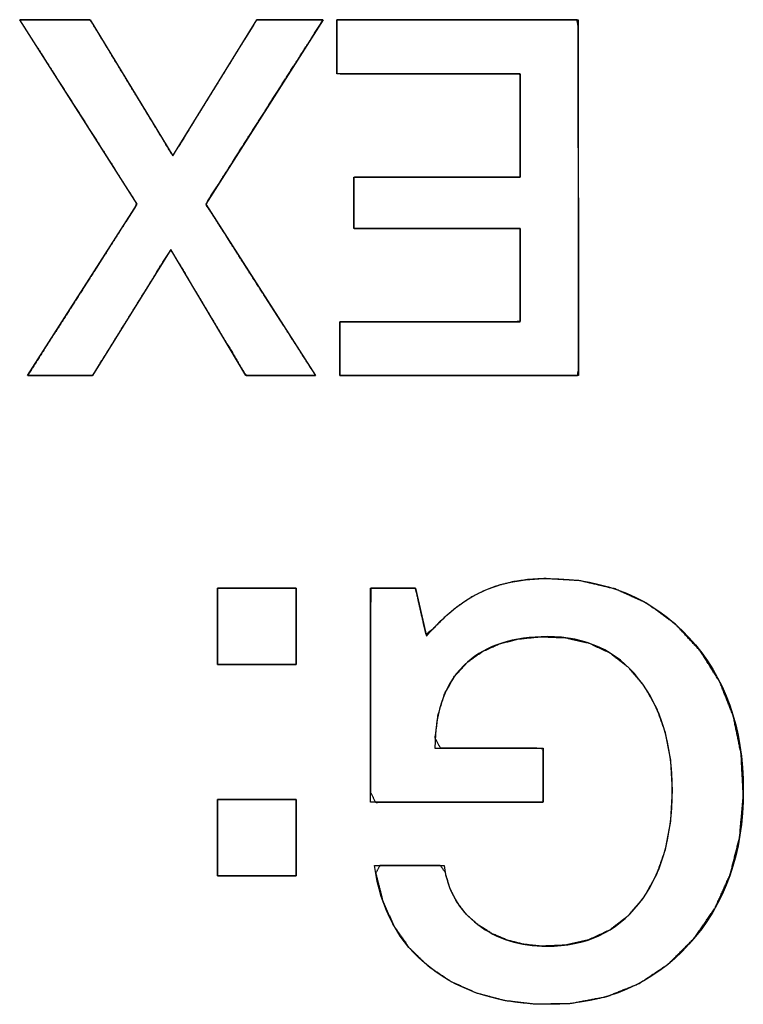
# Model space of a CAD drawing. Units: millimetres. Extents: x 5 to 1169, y 20 to 821.
# Drawn here: x 193 to 197, y 190 to 195 of the extents above; entities that cross this region are included whole.
import ezdxf

# ---------------------------------------------------------------- set-up
doc = ezdxf.new("R2010")
doc.units = ezdxf.units.MM
doc.layers.add('Silk', color=7, linetype='Continuous')

msp = doc.modelspace()

# ---------------------------------------------------------------- linework, layer by layer
at = {"layer": 'Silk', "color": 7, "linetype": 'Continuous'}
for points, degree, knots in [([(193.3159, 193.13), (193.3031, 193.13), (193.2692, 193.13), (193.2207, 193.13), (193.1645, 193.13), (193.1072, 193.13), (193.0554, 193.13), (193.0159, 193.13), (192.9953, 193.13), (193.0037, 193.1455), (193.0503, 193.2184), (193.125, 193.3353), (193.2166, 193.4787), (193.3139, 193.6309), (193.4055, 193.7742), (193.4803, 193.8912), (193.5268, 193.9641), (193.534, 193.9838), (193.4968, 194.0422), (193.4254, 194.1543), (193.3318, 194.3011), (193.2283, 194.4638), (193.1267, 194.6232), (193.0392, 194.7606), (192.9778, 194.8569), (192.9547, 194.8932), (192.9686, 194.8932), (193.0055, 194.8932), (193.058, 194.8932), (193.1191, 194.8932), (193.1813, 194.8932), (193.2375, 194.8932), (193.2804, 194.8932), (193.3028, 194.8932), (193.3119, 194.881), (193.347, 194.8231), (193.4033, 194.7303), (193.4724, 194.6165), (193.5458, 194.4958), (193.6149, 194.382), (193.6712, 194.2892), (193.7064, 194.2314), (193.7158, 194.2223), (193.7424, 194.2654), (193.7934, 194.3481), (193.8603, 194.4565), (193.9343, 194.5766), (194.007, 194.6943), (194.0695, 194.7957), (194.1134, 194.8668), (194.1299, 194.8936), (194.143, 194.8936), (194.1777, 194.8936), (194.2272, 194.8935), (194.2847, 194.8934), (194.3433, 194.8934), (194.3962, 194.8933), (194.4366, 194.8932), (194.4577, 194.8932), (194.4486, 194.8766), (194.3987, 194.7982), (194.3185, 194.6724), (194.2203, 194.5182), (194.116, 194.3545), (194.0178, 194.2003), (193.9377, 194.0745), (193.8877, 193.9961), (193.8797, 193.9755), (193.9145, 193.9212), (193.9814, 193.817), (194.0691, 193.6805), (194.1661, 193.5293), (194.2613, 193.381), (194.3433, 193.2533), (194.4007, 193.1638), (194.4224, 193.13), (194.4087, 193.13), (194.3723, 193.13), (194.3203, 193.13), (194.26, 193.13), (194.1985, 193.13), (194.143, 193.13), (194.1006, 193.13), (194.0785, 193.13), (194.0701, 193.1414), (194.0381, 193.1949), (193.9867, 193.2808), (193.9237, 193.3861), (193.8568, 193.4979), (193.7937, 193.6032), (193.7423, 193.6891), (193.7103, 193.7427), (193.7017, 193.7511), (193.6769, 193.7112), (193.6294, 193.6346), (193.5671, 193.5344), (193.4981, 193.4233), (193.4304, 193.3144), (193.3722, 193.2206), (193.3313, 193.1548), (193.3159, 193.13)], 1, [0, 0, 0.001497, 0.005466, 0.011127, 0.017699, 0.024402, 0.030453, 0.035073, 0.037481, 0.039534, 0.04965, 0.065875, 0.085767, 0.106881, 0.126773, 0.142999, 0.153114, 0.155565, 0.163663, 0.179202, 0.199555, 0.222097, 0.244201, 0.263241, 0.276591, 0.281625, 0.28325, 0.287559, 0.293705, 0.300841, 0.308117, 0.314688, 0.319704, 0.322318, 0.3241, 0.332014, 0.344707, 0.360268, 0.376785, 0.392347, 0.40504, 0.412954, 0.414482, 0.420406, 0.431774, 0.446663, 0.463154, 0.479325, 0.493254, 0.503021, 0.506703, 0.508233, 0.512292, 0.518079, 0.524798, 0.531651, 0.537837, 0.542561, 0.545022, 0.547233, 0.558103, 0.57554, 0.596915, 0.619604, 0.64098, 0.658416, 0.669286, 0.671869, 0.679414, 0.693893, 0.712859, 0.733864, 0.754461, 0.772203, 0.784643, 0.789334, 0.790939, 0.795197, 0.801269, 0.808319, 0.815508, 0.821999, 0.826955, 0.829538, 0.831188, 0.838484, 0.850188, 0.864536, 0.879765, 0.894113, 0.905817, 0.913113, 0.914521, 0.920012, 0.930548, 0.944349, 0.959635, 0.974623, 0.987534, 0.996587, 1, 1]), ([(194.5282, 194.8932), (194.5758, 194.8932), (194.7018, 194.8932), (194.8817, 194.8932), (195.0904, 194.8932), (195.3034, 194.8932), (195.4956, 194.8932), (195.6423, 194.8932), (195.7188, 194.8932), (195.7245, 194.8612), (195.7246, 194.7098), (195.7249, 194.4671), (195.7253, 194.1695), (195.7257, 193.8537), (195.7261, 193.5561), (195.7264, 193.3134), (195.7266, 193.1621), (195.7211, 193.13), (195.6453, 193.13), (195.5, 193.13), (195.3096, 193.13), (195.0988, 193.13), (194.892, 193.13), (194.714, 193.13), (194.5891, 193.13), (194.542, 193.13), (194.542, 193.1406), (194.542, 193.1687), (194.542, 193.2088), (194.542, 193.2554), (194.542, 193.3028), (194.542, 193.3457), (194.542, 193.3784), (194.542, 193.3955), (194.5583, 193.3967), (194.6351, 193.3967), (194.7583, 193.3967), (194.9093, 193.3967), (195.0696, 193.3967), (195.2206, 193.3967), (195.3438, 193.3967), (195.4205, 193.3967), (195.4368, 193.3989), (195.4368, 193.4284), (195.4368, 193.4851), (195.4368, 193.5593), (195.4368, 193.6415), (195.4368, 193.7221), (195.4368, 193.7915), (195.4368, 193.8402), (195.4368, 193.8585), (195.404, 193.8585), (195.3169, 193.8585), (195.1928, 193.8585), (195.0487, 193.8585), (194.9017, 193.8585), (194.769, 193.8585), (194.6677, 193.8585), (194.6149, 193.8585), (194.611, 193.8631), (194.611, 193.885), (194.611, 193.92), (194.611, 193.9629), (194.611, 194.0085), (194.611, 194.0514), (194.611, 194.0865), (194.611, 194.1083), (194.6149, 194.1129), (194.6677, 194.1129), (194.769, 194.1129), (194.9017, 194.1129), (195.0487, 194.1129), (195.1928, 194.1129), (195.3169, 194.1129), (195.404, 194.1129), (195.4368, 194.1129), (195.4368, 194.1333), (195.4368, 194.1875), (195.4368, 194.2647), (195.4368, 194.3543), (195.4368, 194.4457), (195.4368, 194.5283), (195.4368, 194.5913), (195.4368, 194.6241), (195.4203, 194.6265), (195.3423, 194.6265), (195.2172, 194.6265), (195.0639, 194.6265), (194.9011, 194.6265), (194.7478, 194.6265), (194.6227, 194.6265), (194.5447, 194.6265), (194.5282, 194.6278), (194.5282, 194.6448), (194.5282, 194.6775), (194.5282, 194.7204), (194.5282, 194.7679), (194.5282, 194.8144), (194.5282, 194.8545), (194.5282, 194.8826), (194.5282, 194.8932)], 1, [0, 0, 0.00509, 0.018589, 0.037842, 0.060193, 0.082987, 0.103568, 0.11928, 0.127468, 0.130952, 0.147153, 0.173139, 0.204998, 0.238813, 0.270671, 0.296658, 0.312859, 0.31634, 0.324449, 0.340009, 0.36039, 0.382963, 0.405097, 0.424163, 0.437532, 0.442572, 0.443707, 0.446717, 0.451009, 0.455993, 0.461075, 0.465663, 0.469166, 0.470992, 0.472738, 0.48096, 0.494148, 0.510316, 0.527477, 0.543644, 0.556832, 0.565054, 0.56681, 0.569971, 0.576037, 0.583983, 0.592782, 0.601411, 0.608844, 0.614055, 0.61602, 0.619534, 0.628853, 0.642145, 0.657575, 0.67331, 0.687518, 0.698365, 0.704018, 0.704663, 0.707, 0.71075, 0.715346, 0.720225, 0.724822, 0.728571, 0.730909, 0.731554, 0.737206, 0.748053, 0.762261, 0.777997, 0.793427, 0.806719, 0.816038, 0.819552, 0.821737, 0.827533, 0.835799, 0.845396, 0.855183, 0.864019, 0.870766, 0.874281, 0.876068, 0.884416, 0.897808, 0.914225, 0.93165, 0.948067, 0.961459, 0.969807, 0.97158, 0.973406, 0.976909, 0.981498, 0.98658, 0.991563, 0.995855, 0.998865, 1, 1]), ([(196.1907, 191.073), (196.1819, 191.2243), (196.1555, 191.3611), (196.1114, 191.4837), (196.0498, 191.5919), (195.9716, 191.6842), (195.8805, 191.7548), (195.7769, 191.8033), (195.6608, 191.8297), (195.5376, 191.8344), (195.4301, 191.8236), (195.3343, 191.7994), (195.2501, 191.7617), (195.1776, 191.7105), (195.1117, 191.639), (195.0625, 191.5519), (195.0303, 191.4496), (195.0151, 191.332), (195.0424, 191.2819), (195.1797, 191.2819), (195.3613, 191.2819), (195.5088, 191.2819), (195.55, 191.2791), (195.55, 191.2274), (195.55, 191.1398), (195.55, 191.0557), (195.55, 191.0141), (195.4527, 191.0138), (195.1991, 191.0138), (194.9128, 191.0138), (194.7189, 191.0138), (194.6949, 191.0629), (194.6949, 191.3274), (194.6949, 191.6861), (194.6949, 191.9842), (194.6965, 192.0749), (194.7376, 192.0749), (194.8098, 192.0749), (194.8805, 192.0749), (194.9173, 192.0749), (194.9235, 192.0503), (194.9391, 191.9811), (194.9571, 191.9014), (194.9697, 191.8458), (195.0047, 191.8744), (195.0685, 191.9369), (195.1324, 191.9894), (195.1965, 192.0318), (195.2608, 192.0644), (195.3283, 192.0891), (195.4008, 192.107), (195.4783, 192.1183), (195.5606, 192.1228), (195.7327, 192.1124), (195.9076, 192.0714), (196.0657, 191.9995), (196.2069, 191.8967), (196.33, 191.7644), (196.426, 191.6121), (196.4936, 191.4414), (196.5326, 191.2524), (196.5432, 191.0452), (196.5252, 190.8422), (196.4787, 190.657), (196.4037, 190.4895), (196.3002, 190.3398), (196.1719, 190.2121), (196.0271, 190.1155), (195.8659, 190.0505), (195.6886, 190.0169), (195.5107, 190.0137), (195.3582, 190.0317), (195.219, 190.069), (195.0931, 190.1255), (194.9806, 190.2013), (194.8853, 190.2939), (194.8102, 190.4015), (194.7553, 190.5243), (194.7205, 190.6621), (194.7412, 190.7005), (194.8359, 190.7005), (194.9525, 190.7005), (195.0407, 190.7005), (195.0645, 190.6676), (195.0872, 190.5894), (195.1224, 190.5195), (195.1699, 190.458), (195.2298, 190.4049), (195.2986, 190.3617), (195.3737, 190.3299), (195.4548, 190.3094), (195.542, 190.3002), (195.6588, 190.3051), (195.7759, 190.3315), (195.8801, 190.38), (195.9715, 190.4507), (196.0498, 190.543), (196.1114, 190.6522), (196.1555, 190.777), (196.1819, 190.9172), (196.1907, 191.073)], 1, [0, 0, 0.012226, 0.023476, 0.033985, 0.044037, 0.053796, 0.063094, 0.072326, 0.081938, 0.091887, 0.100603, 0.10858, 0.116023, 0.123184, 0.131037, 0.139109, 0.147764, 0.157327, 0.161933, 0.173014, 0.187666, 0.199571, 0.202905, 0.207084, 0.214148, 0.220936, 0.224291, 0.232143, 0.252614, 0.275713, 0.291366, 0.295777, 0.317115, 0.346063, 0.370119, 0.377444, 0.380756, 0.386582, 0.392293, 0.395262, 0.397314, 0.403036, 0.409629, 0.414231, 0.417879, 0.425083, 0.431757, 0.437961, 0.443777, 0.449582, 0.45561, 0.461924, 0.468579, 0.482491, 0.496992, 0.511007, 0.525102, 0.53968, 0.554214, 0.569029, 0.584607, 0.601344, 0.61779, 0.633202, 0.648011, 0.6627, 0.67731, 0.691358, 0.705379, 0.719947, 0.734306, 0.746696, 0.758323, 0.769459, 0.780409, 0.79113, 0.801723, 0.812575, 0.824047, 0.82757, 0.835215, 0.844623, 0.851738, 0.855018, 0.861592, 0.867903, 0.874174, 0.880636, 0.887196, 0.893772, 0.900525, 0.907605, 0.917038, 0.926723, 0.936003, 0.945324, 0.955089, 0.965211, 0.975888, 0.987408, 1, 1]), ([(194.9715, 191.8378), (195.0637, 191.9432), (195.1563, 192.017), (195.2495, 192.0594), (195.3426, 192.1017), (195.4513, 192.1229), (195.5754, 192.1229), (195.8614, 192.1229), (196.0942, 192.0255), (196.2739, 191.8308), (196.4536, 191.636), (196.5434, 191.3835), (196.5434, 191.073), (196.5434, 190.7626), (196.4536, 190.5081), (196.2739, 190.3096), (196.0942, 190.1111), (195.8633, 190.0119), (195.5811, 190.0119), (195.3421, 190.0119), (195.145, 190.0725), (194.9898, 190.1939), (194.8346, 190.3153), (194.7429, 190.4841), (194.7147, 190.7005)], 3, [0, 0, 0, 0, 0.125, 0.125, 0.125, 0.25, 0.25, 0.25, 0.375, 0.375, 0.375, 0.5, 0.5, 0.5, 0.625, 0.625, 0.625, 0.75, 0.75, 0.75, 0.875, 0.875, 0.875, 1, 1, 1, 1]), ([(194.3252, 191.6967), (194.3234, 191.6967), (194.3181, 191.6967), (194.3097, 191.6967), (194.2985, 191.6967), (194.2847, 191.6967), (194.2687, 191.6967), (194.2507, 191.6967), (194.2311, 191.6967), (194.2101, 191.6967), (194.1881, 191.6967), (194.1654, 191.6967), (194.1422, 191.6967), (194.1188, 191.6967), (194.0956, 191.6967), (194.0729, 191.6967), (194.0509, 191.6967), (194.0299, 191.6967), (194.0103, 191.6967), (193.9923, 191.6967), (193.9763, 191.6967), (193.9625, 191.6967), (193.9513, 191.6967), (193.9429, 191.6967), (193.9376, 191.6967), (193.9358, 191.6967), (193.9358, 191.6985), (193.9358, 191.7036), (193.9358, 191.7117), (193.9358, 191.7227), (193.9358, 191.736), (193.9358, 191.7516), (193.9358, 191.7691), (193.9358, 191.7881), (193.9358, 191.8085), (193.9358, 191.8298), (193.9358, 191.8519), (193.9358, 191.8745), (193.9358, 191.8972), (193.9358, 191.9197), (193.9358, 191.9418), (193.9358, 191.9632), (193.9358, 191.9835), (193.9358, 192.0026), (193.9358, 192.02), (193.9358, 192.0356), (193.9358, 192.049), (193.9358, 192.0599), (193.9358, 192.068), (193.9358, 192.0731), (193.9358, 192.0749), (193.9376, 192.0749), (193.9429, 192.0749), (193.9513, 192.0749), (193.9625, 192.0749), (193.9763, 192.0749), (193.9923, 192.0749), (194.0103, 192.0749), (194.0299, 192.0749), (194.0509, 192.0749), (194.0729, 192.0749), (194.0956, 192.0749), (194.1188, 192.0749), (194.1422, 192.0749), (194.1654, 192.0749), (194.1881, 192.0749), (194.2101, 192.0749), (194.2311, 192.0749), (194.2507, 192.0749), (194.2687, 192.0749), (194.2847, 192.0749), (194.2985, 192.0749), (194.3097, 192.0749), (194.3181, 192.0749), (194.3234, 192.0749), (194.3252, 192.0749), (194.3252, 192.0731), (194.3252, 192.068), (194.3252, 192.0599), (194.3252, 192.049), (194.3252, 192.0356), (194.3252, 192.02), (194.3252, 192.0026), (194.3252, 191.9835), (194.3252, 191.9632), (194.3252, 191.9418), (194.3252, 191.9197), (194.3252, 191.8972), (194.3252, 191.8745), (194.3252, 191.8519), (194.3252, 191.8298), (194.3252, 191.8085), (194.3252, 191.7881), (194.3252, 191.7691), (194.3252, 191.7516), (194.3252, 191.736), (194.3252, 191.7227), (194.3252, 191.7117), (194.3252, 191.7036), (194.3252, 191.6985), (194.3252, 191.6967)], 1, [0, 0, 0.001185, 0.00461, 0.010081, 0.017402, 0.026379, 0.036817, 0.048522, 0.061298, 0.07495, 0.089284, 0.104105, 0.119218, 0.134429, 0.149543, 0.164364, 0.178698, 0.19235, 0.205126, 0.21683, 0.227268, 0.236245, 0.243567, 0.249037, 0.252463, 0.253648, 0.254799, 0.258125, 0.263439, 0.270549, 0.279268, 0.289406, 0.300774, 0.313182, 0.326442, 0.340364, 0.354759, 0.369437, 0.38421, 0.398889, 0.413284, 0.427206, 0.440466, 0.452874, 0.464241, 0.474379, 0.483098, 0.490209, 0.495522, 0.498849, 0.5, 0.501185, 0.50461, 0.510081, 0.517402, 0.526379, 0.536817, 0.548522, 0.561298, 0.57495, 0.589284, 0.604105, 0.619218, 0.634429, 0.649543, 0.664364, 0.678698, 0.69235, 0.705126, 0.71683, 0.727268, 0.736245, 0.743567, 0.749037, 0.752463, 0.753648, 0.754799, 0.758125, 0.763439, 0.770549, 0.779268, 0.789406, 0.800774, 0.813182, 0.826442, 0.840364, 0.854759, 0.869437, 0.88421, 0.898889, 0.913284, 0.927206, 0.940466, 0.952874, 0.964241, 0.974379, 0.983098, 0.990209, 0.995522, 0.998849, 1, 1]), ([(196.1907, 191.073), (196.1907, 191.3026), (196.1352, 191.4869), (196.0242, 191.6262), (195.9132, 191.7654), (195.7626, 191.835), (195.5726, 191.835), (195.4033, 191.835), (195.2706, 191.7927), (195.1747, 191.708), (195.0674, 191.6139), (195.0138, 191.4719), (195.0138, 191.2819)], 3, [0, 0, 0, 0, 0.25, 0.25, 0.25, 0.5, 0.5, 0.5, 0.75, 0.75, 0.75, 1, 1, 1, 1]), ([(195.059, 190.7005), (195.0759, 190.5763), (195.1319, 190.4785), (195.2269, 190.407), (195.3219, 190.3355), (195.4362, 190.2997), (195.5698, 190.2997), (195.7617, 190.2997), (195.9132, 190.3694), (196.0242, 190.5086), (196.1352, 190.6478), (196.1907, 190.836), (196.1907, 191.073)], 3, [0, 0, 0, 0, 0.25, 0.25, 0.25, 0.5, 0.5, 0.5, 0.75, 0.75, 0.75, 1, 1, 1, 1]), ([(194.3252, 190.6497), (194.3234, 190.6497), (194.3181, 190.6497), (194.3097, 190.6497), (194.2985, 190.6497), (194.2847, 190.6497), (194.2687, 190.6497), (194.2507, 190.6497), (194.2311, 190.6497), (194.2101, 190.6497), (194.1881, 190.6497), (194.1654, 190.6497), (194.1422, 190.6497), (194.1188, 190.6497), (194.0956, 190.6497), (194.0729, 190.6497), (194.0509, 190.6497), (194.0299, 190.6497), (194.0103, 190.6497), (193.9923, 190.6497), (193.9763, 190.6497), (193.9625, 190.6497), (193.9513, 190.6497), (193.9429, 190.6497), (193.9376, 190.6497), (193.9358, 190.6497), (193.9358, 190.6515), (193.9358, 190.6566), (193.9358, 190.6647), (193.9358, 190.6757), (193.9358, 190.689), (193.9358, 190.7046), (193.9358, 190.7221), (193.9358, 190.7411), (193.9358, 190.7615), (193.9358, 190.7828), (193.9358, 190.8049), (193.9358, 190.8275), (193.9358, 190.8502), (193.9358, 190.8727), (193.9358, 190.8948), (193.9358, 190.9162), (193.9358, 190.9365), (193.9358, 190.9556), (193.9358, 190.973), (193.9358, 190.9886), (193.9358, 191.002), (193.9358, 191.0129), (193.9358, 191.021), (193.9358, 191.0261), (193.9358, 191.0279), (193.9376, 191.0279), (193.9429, 191.0279), (193.9513, 191.0279), (193.9625, 191.0279), (193.9763, 191.0279), (193.9923, 191.0279), (194.0103, 191.0279), (194.0299, 191.0279), (194.0509, 191.0279), (194.0729, 191.0279), (194.0956, 191.0279), (194.1188, 191.0279), (194.1422, 191.0279), (194.1654, 191.0279), (194.1881, 191.0279), (194.2101, 191.0279), (194.2311, 191.0279), (194.2507, 191.0279), (194.2687, 191.0279), (194.2847, 191.0279), (194.2985, 191.0279), (194.3097, 191.0279), (194.3181, 191.0279), (194.3234, 191.0279), (194.3252, 191.0279), (194.3252, 191.0261), (194.3252, 191.021), (194.3252, 191.0129), (194.3252, 191.002), (194.3252, 190.9886), (194.3252, 190.973), (194.3252, 190.9556), (194.3252, 190.9365), (194.3252, 190.9162), (194.3252, 190.8948), (194.3252, 190.8727), (194.3252, 190.8502), (194.3252, 190.8275), (194.3252, 190.8049), (194.3252, 190.7828), (194.3252, 190.7615), (194.3252, 190.7411), (194.3252, 190.7221), (194.3252, 190.7046), (194.3252, 190.689), (194.3252, 190.6757), (194.3252, 190.6647), (194.3252, 190.6566), (194.3252, 190.6515), (194.3252, 190.6497)], 1, [0, 0, 0.001185, 0.00461, 0.010081, 0.017402, 0.026379, 0.036817, 0.048522, 0.061298, 0.07495, 0.089284, 0.104105, 0.119218, 0.134429, 0.149543, 0.164364, 0.178698, 0.19235, 0.205126, 0.21683, 0.227268, 0.236245, 0.243567, 0.249037, 0.252463, 0.253648, 0.254799, 0.258125, 0.263439, 0.270549, 0.279268, 0.289406, 0.300774, 0.313182, 0.326442, 0.340364, 0.354759, 0.369437, 0.38421, 0.398889, 0.413284, 0.427206, 0.440466, 0.452874, 0.464241, 0.474379, 0.483098, 0.490209, 0.495522, 0.498849, 0.5, 0.501185, 0.50461, 0.510081, 0.517402, 0.526379, 0.536817, 0.548522, 0.561298, 0.57495, 0.589284, 0.604105, 0.619218, 0.634429, 0.649543, 0.664364, 0.678698, 0.69235, 0.705126, 0.71683, 0.727268, 0.736245, 0.743567, 0.749037, 0.752463, 0.753648, 0.754799, 0.758125, 0.763439, 0.770549, 0.779268, 0.789406, 0.800774, 0.813182, 0.826442, 0.840364, 0.854759, 0.869437, 0.88421, 0.898889, 0.913284, 0.927206, 0.940466, 0.952874, 0.964241, 0.974379, 0.983098, 0.990209, 0.995522, 0.998849, 1, 1])]:
    msp.add_open_spline(points, degree=degree, knots=knots, dxfattribs=at)
for points in [[(193.5367, 193.9795), (193.5367, 193.9795), (192.9547, 194.8932), (192.9547, 194.8932)], [(192.9547, 194.8932), (192.9547, 194.8932), (193.3044, 194.8932), (193.3044, 194.8932)], [(193.3044, 194.8932), (193.3044, 194.8932), (193.7138, 194.2191), (193.7138, 194.2191)], [(193.7138, 194.2191), (193.7138, 194.2191), (194.1299, 194.8936), (194.1299, 194.8936)], [(194.4592, 194.8932), (194.4592, 194.8932), (193.8771, 193.9795), (193.8771, 193.9795)], [(194.1299, 194.8936), (194.1299, 194.8936), (194.4592, 194.8932), (194.4592, 194.8932)], [(194.5282, 194.8932), (194.5282, 194.8932), (195.7244, 194.8932), (195.7244, 194.8932)], [(194.5282, 194.6265), (194.5282, 194.6265), (194.5282, 194.8932), (194.5282, 194.8932)], [(195.7244, 194.8932), (195.7244, 194.8932), (195.7266, 193.13), (195.7266, 193.13)], [(195.4368, 194.6265), (195.4368, 194.6265), (194.5282, 194.6265), (194.5282, 194.6265)], [(195.4368, 194.1129), (195.4368, 194.1129), (195.4368, 194.6265), (195.4368, 194.6265)], [(194.611, 193.8585), (194.611, 193.8585), (194.611, 194.1129), (194.611, 194.1129)], [(194.611, 194.1129), (194.611, 194.1129), (195.4368, 194.1129), (195.4368, 194.1129)], [(192.9938, 193.13), (192.9938, 193.13), (193.5367, 193.9795), (193.5367, 193.9795)], [(193.8771, 193.9795), (193.8771, 193.9795), (194.4224, 193.13), (194.4224, 193.13)], [(195.4368, 193.8585), (195.4368, 193.8585), (194.611, 193.8585), (194.611, 193.8585)], [(195.4368, 193.3967), (195.4368, 193.3967), (195.4368, 193.8585), (195.4368, 193.8585)], [(193.7035, 193.754), (193.7035, 193.754), (193.3159, 193.13), (193.3159, 193.13)], [(194.0769, 193.13), (194.0769, 193.13), (193.7035, 193.754), (193.7035, 193.754)], [(194.542, 193.13), (194.542, 193.13), (194.542, 193.3967), (194.542, 193.3967)], [(194.542, 193.3967), (194.542, 193.3967), (195.4368, 193.3967), (195.4368, 193.3967)], [(193.3159, 193.13), (193.3159, 193.13), (192.9938, 193.13), (192.9938, 193.13)], [(194.4224, 193.13), (194.4224, 193.13), (194.0769, 193.13), (194.0769, 193.13)], [(195.7266, 193.13), (195.7266, 193.13), (194.542, 193.13), (194.542, 193.13)], [(193.9358, 191.6967), (193.9358, 191.6967), (193.9358, 192.0749), (193.9358, 192.0749)], [(193.9358, 192.0749), (193.9358, 192.0749), (194.3252, 192.0749), (194.3252, 192.0749)], [(194.3252, 192.0749), (194.3252, 192.0749), (194.3252, 191.6967), (194.3252, 191.6967)], [(194.6949, 191.0138), (194.6949, 191.0138), (194.6949, 192.0749), (194.6949, 192.0749)], [(194.6949, 192.0749), (194.6949, 192.0749), (194.9179, 192.0749), (194.9179, 192.0749)], [(194.9179, 192.0749), (194.9179, 192.0749), (194.9715, 191.8378), (194.9715, 191.8378)], [(194.3252, 191.6967), (194.3252, 191.6967), (193.9358, 191.6967), (193.9358, 191.6967)], [(195.0138, 191.2819), (195.0138, 191.2819), (195.55, 191.2819), (195.55, 191.2819)], [(195.55, 191.2819), (195.55, 191.2819), (195.55, 191.0138), (195.55, 191.0138)], [(193.9358, 190.6497), (193.9358, 190.6497), (193.9358, 191.0279), (193.9358, 191.0279)], [(193.9358, 191.0279), (193.9358, 191.0279), (194.3252, 191.0279), (194.3252, 191.0279)], [(194.3252, 191.0279), (194.3252, 191.0279), (194.3252, 190.6497), (194.3252, 190.6497)], [(195.55, 191.0138), (195.55, 191.0138), (194.6949, 191.0138), (194.6949, 191.0138)], [(194.7147, 190.7005), (194.7147, 190.7005), (195.059, 190.7005), (195.059, 190.7005)], [(194.3252, 190.6497), (194.3252, 190.6497), (193.9358, 190.6497), (193.9358, 190.6497)]]:
    msp.add_open_spline(points, degree=3, dxfattribs=at)

doc.saveas('drawing.dxf')
